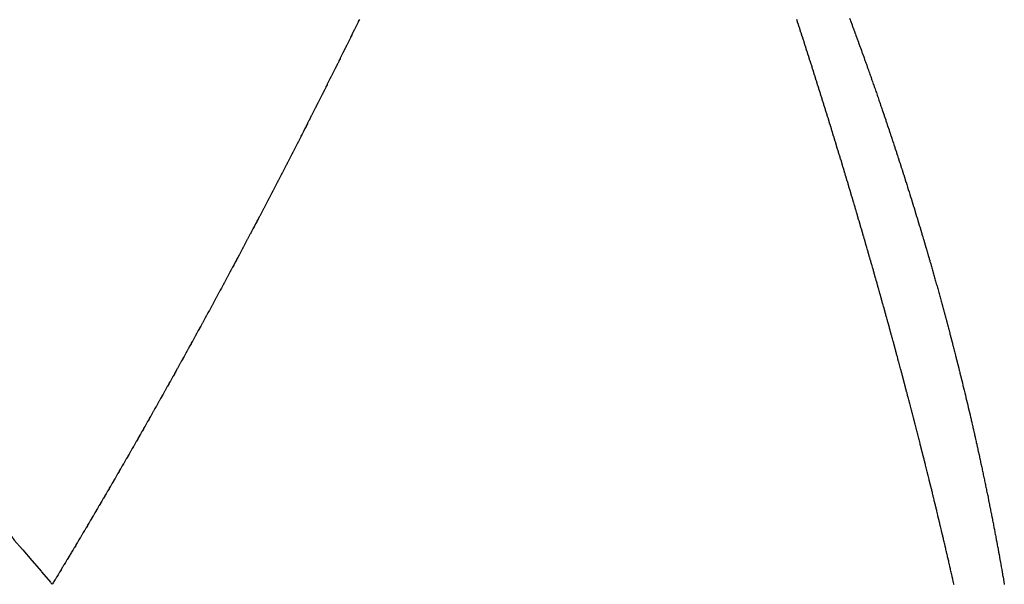
# Model space of a CAD drawing. Units: millimetres. Extents: x 50 to 764, y -380 to 170.
# Drawn here: x 287 to 289, y -122 to -121 of the extents above; entities that cross this region are included whole.
import ezdxf

# ---------------------------------------------------------------- set-up
doc = ezdxf.new("R2010")
doc.units = ezdxf.units.MM

msp = doc.modelspace()

# ---------------------------------------------------------------- linework, layer by layer
at = {"color": 2}
for points in [[(287.7392, -121.0419), (287.7373, -121.0458), (287.7368, -121.0468), (287.7349, -121.0507), (287.7345, -121.0516), (287.7325, -121.0555), (287.7321, -121.0564), (287.7302, -121.0602), (287.7298, -121.0611), (287.7279, -121.0649), (287.7274, -121.0659), (287.7255, -121.0698), (287.7251, -121.0707), (287.7231, -121.0746), (287.7227, -121.0755), (287.7208, -121.0794), (287.7203, -121.0803), (287.7184, -121.0842), (287.7179, -121.0852), (287.716, -121.0891), (287.7155, -121.09), (287.7136, -121.0939), (287.7132, -121.0948), (287.7112, -121.0987), (287.7108, -121.0996), (287.7088, -121.1035), (287.7084, -121.1044), (287.7064, -121.1083), (287.706, -121.1093), (287.7041, -121.1132), (287.7036, -121.1141)], [(288.628, -121.3097), (288.6268, -121.3057), (288.6265, -121.3048), (288.6253, -121.3008), (288.625, -121.2999), (288.6238, -121.296), (288.6235, -121.295), (288.6223, -121.2911), (288.6221, -121.2902), (288.6209, -121.2862), (288.6206, -121.2853), (288.6194, -121.2815), (288.6191, -121.2806), (288.6179, -121.2766), (288.6177, -121.2758), (288.6165, -121.2718), (288.6162, -121.2709), (288.615, -121.2669), (288.6147, -121.266), (288.6135, -121.262), (288.6132, -121.2611), (288.612, -121.2572), (288.6117, -121.2562), (288.6105, -121.2523), (288.6102, -121.2513), (288.609, -121.2474), (288.6087, -121.2465), (288.6075, -121.2425), (288.6072, -121.2416), (288.6069, -121.2406), (288.606, -121.2376), (288.6057, -121.2367), (288.6044, -121.2327), (288.6042, -121.2318), (288.6029, -121.2278), (288.6026, -121.2269), (288.6014, -121.223), (288.6012, -121.2221), (288.6, -121.2182), (288.5997, -121.2173), (288.5985, -121.2134), (288.5982, -121.2124), (288.5969, -121.2085), (288.5966, -121.2075), (288.5954, -121.2036), (288.5951, -121.2026), (288.5939, -121.1987), (288.5936, -121.1977), (288.5923, -121.1938), (288.5921, -121.1928), (288.5908, -121.1889), (288.5905, -121.1879), (288.5893, -121.184), (288.589, -121.183), (288.5877, -121.1791), (288.5874, -121.1781), (288.5862, -121.1742), (288.5859, -121.1732), (288.5847, -121.1693), (288.5844, -121.1684), (288.5832, -121.1645), (288.5829, -121.1636), (288.5816, -121.1597), (288.5813, -121.1587), (288.5801, -121.1548), (288.5798, -121.1538), (288.5785, -121.1498), (288.5782, -121.1489), (288.577, -121.1449), (288.5767, -121.144), (288.5754, -121.14), (288.5751, -121.1391), (288.5739, -121.1351), (288.5736, -121.1342), (288.5723, -121.1302), (288.572, -121.1292), (288.5707, -121.1253), (288.5704, -121.1243), (288.5692, -121.1205), (288.5689, -121.1196), (288.5676, -121.1156), (288.5674, -121.1147), (288.5661, -121.1107), (288.5658, -121.1098), (288.5645, -121.1058), (288.5642, -121.1049), (288.563, -121.1009), (288.5627, -121.1), (288.5614, -121.096), (288.5611, -121.095), (288.5598, -121.091), (288.5595, -121.0901), (288.5582, -121.0861), (288.5579, -121.0852), (288.5566, -121.0812), (288.5563, -121.0802), (288.5551, -121.0763), (288.5548, -121.0754), (288.5534, -121.0713), (288.5532, -121.0706), (288.5519, -121.0666), (288.5516, -121.0657), (288.5503, -121.0617), (288.55, -121.0608), (288.5487, -121.0568), (288.5484, -121.0558), (288.5471, -121.0518), (288.5468, -121.0509), (288.5455, -121.0469), (288.5452, -121.046), (288.5439, -121.042)], [(288.6409, -121.0392), (288.6423, -121.0428), (288.6426, -121.0437), (288.6439, -121.0473), (288.6443, -121.0484), (288.6456, -121.0518), (288.646, -121.0529), (288.6473, -121.0564), (288.6477, -121.0575), (288.649, -121.0609), (288.6494, -121.062), (288.6507, -121.0655), (288.651, -121.0666), (288.6523, -121.07), (288.6527, -121.0711), (288.654, -121.0745), (288.6544, -121.0758), (288.6556, -121.079), (288.6561, -121.0803), (288.6572, -121.0835), (288.6577, -121.0848), (288.6589, -121.0881), (288.6594, -121.0896), (288.6605, -121.0926), (288.6611, -121.0941), (288.6622, -121.0972), (288.6627, -121.0987), (288.6638, -121.1017), (288.6644, -121.1032), (288.6655, -121.1062), (288.666, -121.1077), (288.6671, -121.1107), (288.6677, -121.1123), (288.6687, -121.1152), (288.6693, -121.117), (288.6703, -121.1197), (288.6709, -121.1215), (288.6719, -121.1242), (288.6726, -121.126), (288.6735, -121.1287), (288.6742, -121.1307), (288.6751, -121.1332), (288.6758, -121.1352), (288.6767, -121.1378), (288.6774, -121.1397), (288.6783, -121.1423), (288.679, -121.1443), (288.6799, -121.1469), (288.6806, -121.1488), (288.6816, -121.1514), (288.6822, -121.1534), (288.6831, -121.156), (288.6839, -121.1581), (288.6847, -121.1605), (288.6855, -121.1626), (288.6863, -121.165), (288.6871, -121.1672), (288.6879, -121.1695), (288.6887, -121.1718), (288.6894, -121.174), (288.6903, -121.1764), (288.691, -121.1785), (288.6918, -121.1809), (288.6926, -121.183), (288.6934, -121.1855), (288.6941, -121.1875), (288.695, -121.1901), (288.6957, -121.192)], [(287.7036, -121.1141), (287.7017, -121.118), (287.7012, -121.1189), (287.6993, -121.1228), (287.6988, -121.1237), (287.6969, -121.1276), (287.6964, -121.1285), (287.6945, -121.1324), (287.694, -121.1333), (287.6921, -121.1372), (287.6916, -121.1381), (287.6897, -121.1419), (287.6893, -121.1428), (287.6873, -121.1468), (287.6869, -121.1475), (287.685, -121.1514), (287.6845, -121.1523), (287.6826, -121.1562), (287.6821, -121.1571), (287.6802, -121.161), (287.6797, -121.1619), (287.6778, -121.1658), (287.6773, -121.1667), (287.6754, -121.1706), (287.6749, -121.1715), (287.673, -121.1754), (287.6725, -121.1763), (287.6706, -121.1802), (287.6701, -121.1811), (287.6682, -121.185), (287.6677, -121.1859), (287.6657, -121.1897), (287.6653, -121.1907), (287.6633, -121.1945), (287.6629, -121.1954), (287.6609, -121.1993), (287.6605, -121.2002), (287.6585, -121.2041), (287.658, -121.205), (287.6561, -121.2089), (287.6556, -121.2098), (287.6537, -121.2137), (287.6532, -121.2146), (287.6512, -121.2184), (287.6508, -121.2193), (287.6488, -121.2232), (287.6484, -121.2241), (287.6464, -121.228), (287.6459, -121.2289), (287.644, -121.2328), (287.6435, -121.2337), (287.6415, -121.2375), (287.6411, -121.2384), (287.6391, -121.2423), (287.6387, -121.2432), (287.6367, -121.2471), (287.6362, -121.248), (287.6343, -121.2518), (287.6338, -121.2527), (287.6318, -121.2566), (287.6314, -121.2575), (287.6294, -121.2614), (287.6289, -121.2623), (287.627, -121.2661), (287.6265, -121.267), (287.6245, -121.2709), (287.6241, -121.2718), (287.6221, -121.2756), (287.6216, -121.2766), (287.6197, -121.2804), (287.6192, -121.2813), (287.6172, -121.2852), (287.6167, -121.2861), (287.6148, -121.2899), (287.6143, -121.2908), (287.6123, -121.2947), (287.6119, -121.2956), (287.6099, -121.2994), (287.6094, -121.3003), (287.6074, -121.3042), (287.607, -121.3051), (287.605, -121.3089), (287.6045, -121.3098), (287.6025, -121.3137), (287.6021, -121.3146), (287.6001, -121.3184), (287.5996, -121.3193), (287.5976, -121.3231), (287.5972, -121.324), (287.5952, -121.3279), (287.5947, -121.3288), (287.5927, -121.3326), (287.5923, -121.3335), (287.5903, -121.3373), (287.5898, -121.3382), (287.5878, -121.3421), (287.5874, -121.343), (287.5854, -121.3468), (287.5849, -121.3477), (287.583, -121.3515), (287.5825, -121.3524), (287.5823, -121.3528), (287.5805, -121.3563), (287.58, -121.3572), (287.578, -121.361), (287.5775, -121.3619), (287.5755, -121.3657), (287.5751, -121.3666), (287.5731, -121.3704), (287.5726, -121.3713), (287.5706, -121.3752), (287.5701, -121.3761), (287.5681, -121.3799), (287.5677, -121.3808), (287.5657, -121.3846), (287.5652, -121.3855), (287.5632, -121.3893), (287.5627, -121.3902), (287.5607, -121.394), (287.5603, -121.3949)], [(288.6957, -121.192), (288.6966, -121.1946), (288.6972, -121.1965), (288.6981, -121.1992), (288.6988, -121.201), (288.6997, -121.2038), (288.7003, -121.2055), (288.7013, -121.2083), (288.7018, -121.21), (288.7028, -121.2128), (288.7034, -121.2145), (288.7044, -121.2175), (288.7049, -121.219), (288.7059, -121.222), (288.7064, -121.2235), (288.7075, -121.2266), (288.708, -121.2281), (288.709, -121.2311), (288.7095, -121.2327), (288.7105, -121.2357), (288.711, -121.2372), (288.7121, -121.2403), (288.7126, -121.2418), (288.7136, -121.2448), (288.7141, -121.2463), (288.7151, -121.2494), (288.7156, -121.2508), (288.7166, -121.254), (288.7171, -121.2553), (288.7181, -121.2585), (288.7186, -121.2598), (288.7197, -121.2632), (288.7201, -121.2643), (288.7212, -121.2678), (288.7216, -121.2688), (288.7227, -121.2723), (288.723, -121.2733), (288.7242, -121.2768), (288.7245, -121.2778), (288.7257, -121.2814), (288.726, -121.2823), (288.7272, -121.286), (288.7275, -121.2869), (288.7287, -121.2905), (288.7289, -121.2914), (288.7301, -121.295), (288.7304, -121.2959), (288.7316, -121.2997), (288.7319, -121.3004), (288.7331, -121.3042), (288.7333, -121.3049), (288.7346, -121.3087), (288.7348, -121.3094), (288.736, -121.3133), (288.7362, -121.3139), (288.7375, -121.318), (288.7377, -121.3184), (288.739, -121.3225), (288.7391, -121.3229), (288.7404, -121.327), (288.7406, -121.3274), (288.7419, -121.3317), (288.742, -121.3319), (288.7434, -121.3362), (288.7434, -121.3364), (288.7448, -121.3407), (288.7449, -121.3409), (288.7462, -121.3452), (288.7463, -121.3455), (288.7477, -121.35), (288.7491, -121.3545), (288.7505, -121.359), (288.7519, -121.3635), (288.7533, -121.368), (288.7547, -121.3725), (288.7548, -121.3727), (288.7561, -121.377), (288.7562, -121.3772), (288.7575, -121.3815), (288.7576, -121.3817), (288.7589, -121.386), (288.759, -121.3864), (288.7602, -121.3903), (288.7603, -121.3905), (288.7604, -121.3909), (288.7617, -121.395), (288.7618, -121.3955), (288.7631, -121.3996), (288.7632, -121.4), (288.7644, -121.4041), (288.7646, -121.4045), (288.7658, -121.4086), (288.766, -121.4092), (288.7672, -121.4131), (288.7674, -121.4137), (288.7685, -121.4176), (288.7687, -121.4182), (288.7699, -121.4221), (288.7701, -121.4228), (288.7713, -121.4266), (288.7715, -121.4275), (288.7726, -121.4311), (288.7729, -121.432), (288.774, -121.4356), (288.7742, -121.4365), (288.7753, -121.4401), (288.7756, -121.441), (288.7766, -121.4447), (288.7769, -121.4456), (288.778, -121.4492), (288.7783, -121.4502), (288.7793, -121.4536), (288.7796, -121.4547), (288.7806, -121.4581), (288.781, -121.4594), (288.7819, -121.4625), (288.7823, -121.4639), (288.7832, -121.467), (288.7837, -121.4685), (288.7845, -121.4715)], [(288.7106, -121.595), (288.7104, -121.5941), (288.7093, -121.5902), (288.709, -121.5893), (288.708, -121.5855), (288.7077, -121.5846), (288.7066, -121.5807), (288.7064, -121.5798), (288.7053, -121.5759), (288.705, -121.575), (288.704, -121.5711), (288.7037, -121.5702), (288.7026, -121.5663), (288.7024, -121.5654), (288.7013, -121.5615), (288.701, -121.5606), (288.6999, -121.5567), (288.6997, -121.5558), (288.6986, -121.5519), (288.6983, -121.551), (288.6973, -121.5471), (288.697, -121.5462), (288.6959, -121.5423), (288.6956, -121.5414), (288.6946, -121.5375), (288.6943, -121.5366), (288.6932, -121.5327), (288.6929, -121.5318), (288.6918, -121.5279), (288.6916, -121.527), (288.6905, -121.5231), (288.6902, -121.5222), (288.6891, -121.5183), (288.6889, -121.5174), (288.6878, -121.5135), (288.6875, -121.5126), (288.6864, -121.5087), (288.6861, -121.5077), (288.685, -121.5039), (288.6848, -121.5029), (288.6836, -121.499), (288.6834, -121.4981), (288.6823, -121.4942), (288.682, -121.4933), (288.6809, -121.4894), (288.6806, -121.4885), (288.6795, -121.4846), (288.6792, -121.4837), (288.6781, -121.4798), (288.6779, -121.4788), (288.6767, -121.4749), (288.6765, -121.474), (288.6753, -121.4701), (288.6751, -121.4692), (288.674, -121.4653), (288.6737, -121.4644), (288.6726, -121.4605), (288.6723, -121.4595), (288.6712, -121.4556), (288.6709, -121.4547), (288.6698, -121.4508), (288.6695, -121.4499), (288.6684, -121.446), (288.6681, -121.4451), (288.667, -121.4411), (288.6667, -121.4402), (288.6656, -121.4364), (288.6653, -121.4355), (288.6642, -121.4315), (288.6639, -121.4308), (288.6628, -121.4268), (288.6625, -121.4259), (288.6614, -121.422), (288.6611, -121.4211), (288.66, -121.4172), (288.6597, -121.4163), (288.6586, -121.4124), (288.6583, -121.4114), (288.6571, -121.4075), (288.6569, -121.4066), (288.6557, -121.4027), (288.6554, -121.4017), (288.6543, -121.3978), (288.654, -121.3969), (288.6529, -121.393), (288.6526, -121.392), (288.6514, -121.3881), (288.6512, -121.3872), (288.65, -121.3833), (288.6497, -121.3823), (288.6486, -121.3784), (288.6483, -121.3775), (288.6471, -121.3736), (288.6468, -121.3726), (288.6457, -121.3687), (288.6454, -121.3678), (288.6442, -121.3639), (288.644, -121.3629), (288.6428, -121.359), (288.6425, -121.3581), (288.6413, -121.3542), (288.6411, -121.3533), (288.6399, -121.3495), (288.6397, -121.3486), (288.6384, -121.3444), (288.6382, -121.3437), (288.637, -121.3398), (288.6368, -121.3389), (288.6356, -121.3349), (288.6353, -121.334), (288.6341, -121.3301), (288.6338, -121.3291), (288.6327, -121.3252), (288.6324, -121.3243), (288.6312, -121.3203), (288.6309, -121.3194), (288.6297, -121.3155), (288.6294, -121.3145), (288.6283, -121.3106), (288.628, -121.3097)], [(287.5603, -121.3949), (287.5583, -121.3987), (287.5578, -121.3996), (287.5558, -121.4035), (287.5553, -121.4043), (287.5533, -121.4082), (287.5528, -121.4091), (287.5508, -121.4129), (287.5504, -121.4138), (287.5484, -121.4176), (287.5479, -121.4185), (287.5459, -121.4223), (287.5454, -121.4232), (287.5434, -121.427), (287.5429, -121.4279), (287.5409, -121.4317), (287.5405, -121.4326), (287.5384, -121.4364), (287.538, -121.4373), (287.536, -121.4411), (287.5355, -121.442), (287.5335, -121.4458), (287.533, -121.4466), (287.531, -121.4504), (287.5305, -121.4513), (287.5285, -121.4551), (287.528, -121.456), (287.526, -121.4598), (287.5255, -121.4607), (287.5235, -121.4645), (287.5231, -121.4654), (287.521, -121.4692), (287.5206, -121.4701), (287.5184, -121.4741), (287.5181, -121.4748), (287.516, -121.4787), (287.5155, -121.4796), (287.5134, -121.4834), (287.513, -121.4843), (287.5109, -121.4881), (287.5105, -121.489), (287.5084, -121.4928), (287.508, -121.4937), (287.5059, -121.4975), (287.5055, -121.4984), (287.5034, -121.5021), (287.503, -121.503), (287.5009, -121.5068), (287.5005, -121.5077), (287.4984, -121.5115), (287.498, -121.5124), (287.4959, -121.5161), (287.4955, -121.517), (287.4934, -121.5208), (287.493, -121.5217), (287.4909, -121.5255), (287.4904, -121.5263), (287.4884, -121.5301), (287.4879, -121.531), (287.4859, -121.5348), (287.4854, -121.5357), (287.4833, -121.5396), (287.4828, -121.5405), (287.4808, -121.5443), (287.4803, -121.5452), (287.4783, -121.5489), (287.4778, -121.5498), (287.4757, -121.5536), (287.4753, -121.5545), (287.4732, -121.5582), (287.4727, -121.5591), (287.4707, -121.5629), (287.4702, -121.5638), (287.4682, -121.5675), (287.4677, -121.5684), (287.4657, -121.5722), (287.4652, -121.573), (287.4632, -121.5768), (287.4627, -121.5777), (287.4606, -121.5814), (287.4601, -121.5823), (287.4581, -121.5861), (287.4576, -121.587), (287.4555, -121.5909), (287.455, -121.5918), (287.4529, -121.5956), (287.4525, -121.5964), (287.4504, -121.6002), (287.4499, -121.6011), (287.4479, -121.6048), (287.4474, -121.6057), (287.4453, -121.6094), (287.4449, -121.6103), (287.4428, -121.614), (287.4423, -121.6149), (287.4403, -121.6187), (287.4398, -121.6195), (287.4377, -121.6234), (287.4372, -121.6243), (287.4351, -121.6281), (287.4346, -121.629), (287.4326, -121.6327), (287.4321, -121.6336), (287.43, -121.6373), (287.4295, -121.6382), (287.4275, -121.6419), (287.427, -121.6428), (287.4249, -121.6466), (287.4245, -121.6474), (287.4224, -121.6512), (287.4219, -121.652), (287.4198, -121.6559), (287.4194, -121.6566), (287.4172, -121.6605), (287.4168, -121.6614), (287.4147, -121.6652), (287.4142, -121.6661), (287.4121, -121.6698), (287.4116, -121.6706), (287.4096, -121.6744)], [(288.7845, -121.4715), (288.785, -121.473), (288.7858, -121.476), (288.7863, -121.4775), (288.7872, -121.4805), (288.7876, -121.482), (288.7885, -121.485), (288.7889, -121.4866), (288.7898, -121.4895), (288.7903, -121.4913), (288.7911, -121.4941), (288.7916, -121.4958), (288.7924, -121.4986), (288.7928, -121.5003), (288.7936, -121.5031), (288.7941, -121.5048), (288.7949, -121.5076), (288.7954, -121.5094), (288.7962, -121.5121), (288.7968, -121.514), (288.7975, -121.5166), (288.798, -121.5186), (288.7988, -121.5211), (288.7993, -121.5231), (288.8, -121.5256), (288.8006, -121.5277), (288.8013, -121.5302), (288.8019, -121.5323), (288.8026, -121.5347), (288.8032, -121.5368), (288.8038, -121.5392), (288.8044, -121.5413), (288.8051, -121.5437), (288.8057, -121.5458), (288.8063, -121.5482), (288.8069, -121.5505), (288.8076, -121.5527), (288.8082, -121.5551), (288.8088, -121.5572), (288.8094, -121.5595), (288.81, -121.5616), (288.8107, -121.5641), (288.8112, -121.5661), (288.8119, -121.5687), (288.8125, -121.5706), (288.8132, -121.5732), (288.8137, -121.5751), (288.8144, -121.5779), (288.8149, -121.5796), (288.8157, -121.5824), (288.8161, -121.5841), (288.8169, -121.5869), (288.8173, -121.5886), (288.8181, -121.5914), (288.8186, -121.5931), (288.8193, -121.5961), (288.8198, -121.5976), (288.8206, -121.6006), (288.821, -121.6021), (288.8218, -121.6052), (288.8222, -121.6067), (288.823, -121.6097), (288.8234, -121.6112), (288.8242, -121.6142), (288.8246, -121.6157), (288.8254, -121.6189), (288.8257, -121.6202), (288.8266, -121.6234), (288.8269, -121.6247), (288.8278, -121.6279), (288.8281, -121.6292), (288.829, -121.6325), (288.8293, -121.6336), (288.8301, -121.637), (288.8304, -121.6381), (288.8313, -121.6415), (288.8316, -121.6426), (288.8325, -121.6462), (288.8327, -121.6471), (288.8337, -121.6507), (288.8339, -121.6516), (288.8348, -121.6553), (288.8351, -121.6561), (288.836, -121.6598), (288.8362, -121.6606), (288.8371, -121.6643), (288.8374, -121.6651), (288.8383, -121.669), (288.8385, -121.6697), (288.8395, -121.6735), (288.8396, -121.6742), (288.8406, -121.678), (288.8408, -121.6787), (288.8418, -121.6827), (288.8419, -121.6831), (288.8429, -121.6872), (288.843, -121.6876), (288.8441, -121.6918), (288.8441, -121.6921), (288.8452, -121.6963), (288.8452, -121.6965), (288.8463, -121.7009), (288.8464, -121.7011), (288.8474, -121.7054), (288.8475, -121.7056), (288.8485, -121.7099), (288.8486, -121.7101), (288.8497, -121.7146), (288.8508, -121.7191), (288.8519, -121.7237), (288.853, -121.7282), (288.854, -121.7326), (288.8541, -121.7329), (288.8551, -121.7371), (288.8552, -121.7373), (288.8562, -121.7416), (288.8563, -121.742), (288.8573, -121.746), (288.8574, -121.7465), (288.8583, -121.7506)], [(288.7842, -121.875), (288.784, -121.8741), (288.783, -121.8703), (288.7828, -121.8694), (288.7818, -121.8656), (288.7816, -121.8647), (288.7807, -121.8609), (288.7805, -121.86), (288.7795, -121.8562), (288.7793, -121.8553), (288.7783, -121.8515), (288.7781, -121.8506), (288.7771, -121.8468), (288.7769, -121.8459), (288.776, -121.8421), (288.7757, -121.8412), (288.7747, -121.8373), (288.7746, -121.8366), (288.7736, -121.8326), (288.7733, -121.8317), (288.7723, -121.8278), (288.7721, -121.8269), (288.7712, -121.8231), (288.7709, -121.8222), (288.77, -121.8184), (288.7697, -121.8175), (288.7688, -121.8137), (288.7685, -121.8128), (288.7676, -121.809), (288.7673, -121.8081), (288.7664, -121.8043), (288.7661, -121.8034), (288.7651, -121.7996), (288.7649, -121.7987), (288.7639, -121.7949), (288.7637, -121.794), (288.7627, -121.7902), (288.7625, -121.7893), (288.7615, -121.7853), (288.7613, -121.7846), (288.7603, -121.7806), (288.76, -121.7797), (288.759, -121.7758), (288.7588, -121.7749), (288.7578, -121.7711), (288.7576, -121.7702), (288.7566, -121.7664), (288.7563, -121.7655), (288.7553, -121.7617), (288.7551, -121.7608), (288.7541, -121.7569), (288.7539, -121.756), (288.7529, -121.7522), (288.7526, -121.7513), (288.7516, -121.7475), (288.7514, -121.7466), (288.7504, -121.7427), (288.7502, -121.7418), (288.7492, -121.738), (288.7489, -121.7371), (288.7479, -121.7333), (288.7477, -121.7324), (288.7467, -121.7285), (288.7464, -121.7276), (288.7454, -121.7238), (288.7453, -121.7233), (288.7452, -121.7229), (288.7442, -121.7191), (288.7439, -121.7182), (288.7429, -121.7142), (288.7426, -121.7133), (288.7416, -121.7094), (288.7414, -121.7085), (288.7403, -121.7046), (288.7401, -121.7037), (288.7391, -121.6999), (288.7388, -121.699), (288.7378, -121.6951), (288.7376, -121.6942), (288.7365, -121.6904), (288.7363, -121.6895), (288.7353, -121.6856), (288.735, -121.6847), (288.734, -121.6809), (288.7337, -121.68), (288.7327, -121.6761), (288.7325, -121.6752), (288.7314, -121.6714), (288.7312, -121.6705), (288.7301, -121.6666), (288.7299, -121.6657), (288.7289, -121.6618), (288.7286, -121.6609), (288.7276, -121.6571), (288.7273, -121.6562), (288.7263, -121.6523), (288.726, -121.6514), (288.725, -121.6476), (288.7248, -121.6466), (288.7237, -121.6428), (288.7235, -121.6419), (288.7224, -121.638), (288.7222, -121.6371), (288.7211, -121.6332), (288.7209, -121.6323), (288.7198, -121.6285), (288.7196, -121.6276), (288.7185, -121.6237), (288.7182, -121.6228), (288.7172, -121.6189), (288.7169, -121.618), (288.7159, -121.6142), (288.7156, -121.6132), (288.7146, -121.6094), (288.7143, -121.6085), (288.7132, -121.6046), (288.713, -121.6037), (288.7119, -121.5998), (288.7117, -121.5989), (288.7106, -121.595)], [(287.4096, -121.6744), (287.4091, -121.6752), (287.407, -121.679), (287.4065, -121.6798), (287.4045, -121.6835), (287.404, -121.6844), (287.4018, -121.6883), (287.4014, -121.6891), (287.3992, -121.6929), (287.3988, -121.6938), (287.3967, -121.6975), (287.3962, -121.6984), (287.3941, -121.7021), (287.3936, -121.703), (287.3916, -121.7067), (287.3911, -121.7076), (287.3889, -121.7114), (287.3884, -121.7123), (287.3863, -121.716), (287.3859, -121.7169), (287.3838, -121.7206), (287.3833, -121.7215), (287.3812, -121.7252), (287.3807, -121.7261), (287.3787, -121.7298), (287.3782, -121.7306), (287.3761, -121.7343), (287.3756, -121.7352), (287.3734, -121.739), (287.373, -121.7399), (287.3708, -121.7437), (287.3704, -121.7445), (287.3683, -121.7482), (287.3678, -121.7491), (287.3657, -121.7528), (287.3652, -121.7536), (287.3631, -121.7573), (287.3626, -121.7582), (287.3605, -121.762), (287.36, -121.7629), (287.3579, -121.7666), (287.3574, -121.7675), (287.3553, -121.7712), (287.3548, -121.7721), (287.3527, -121.7757), (287.3522, -121.7766), (287.3501, -121.7804), (287.3496, -121.7812), (287.3475, -121.785), (287.347, -121.7859), (287.3449, -121.7896), (287.3444, -121.7904), (287.3423, -121.7941), (287.3418, -121.795), (287.3396, -121.7988), (287.3391, -121.7997), (287.337, -121.8034), (287.3365, -121.8043), (287.3344, -121.8079), (287.3341, -121.8085), (287.334, -121.8087), (287.3318, -121.8124), (287.3314, -121.8133), (287.3292, -121.8171), (287.3287, -121.8179), (287.3265, -121.8217), (287.3261, -121.8226), (287.324, -121.8262), (287.3235, -121.8271), (287.3213, -121.8308), (287.3208, -121.8317), (287.3187, -121.8355), (287.3182, -121.8363), (287.3161, -121.84), (287.3156, -121.8409), (287.3135, -121.8445), (287.313, -121.8454), (287.3109, -121.849), (287.3104, -121.8499), (287.3082, -121.8536), (287.3077, -121.8545), (287.3056, -121.8582), (287.3051, -121.8591), (287.303, -121.8627), (287.3025, -121.8636), (287.3003, -121.8673), (287.2998, -121.8682), (287.2976, -121.8719), (287.2971, -121.8728), (287.295, -121.8764), (287.2945, -121.8773), (287.2924, -121.881), (287.2919, -121.8819), (287.2897, -121.8856), (287.2892, -121.8865), (287.2871, -121.8901), (287.2866, -121.891), (287.2845, -121.8947), (287.2839, -121.8956), (287.2818, -121.8993), (287.2813, -121.9002), (287.2792, -121.9038), (287.2787, -121.9046), (287.2765, -121.9083), (287.276, -121.9092), (287.2738, -121.9129), (287.2733, -121.9138), (287.2712, -121.9174), (287.2707, -121.9183), (287.2686, -121.9219), (287.2681, -121.9228), (287.2659, -121.9265), (287.2654, -121.9274), (287.2632, -121.931), (287.2627, -121.9319), (287.2606, -121.9355), (287.2601, -121.9364), (287.2579, -121.9401), (287.2574, -121.941), (287.2553, -121.9446)], [(288.8583, -121.7506), (288.8584, -121.751), (288.8594, -121.7551), (288.8595, -121.7555), (288.8605, -121.7596), (288.8606, -121.7602), (288.8615, -121.7641), (288.8617, -121.7647), (288.8626, -121.7686), (288.8627, -121.7692), (288.8636, -121.773), (288.8638, -121.7739), (288.8639, -121.7741), (288.8647, -121.7776), (288.8649, -121.7784), (288.8657, -121.7822), (288.8659, -121.783), (288.8668, -121.7866), (288.867, -121.7875), (288.8678, -121.7911), (288.868, -121.7922), (288.8688, -121.7956), (288.869, -121.7966), (288.8698, -121.8001), (288.8701, -121.8011), (288.8709, -121.8046), (288.8711, -121.8057), (288.8719, -121.8091), (288.8722, -121.8104), (288.8729, -121.8136), (288.8732, -121.8149), (288.8739, -121.8182), (288.8742, -121.8195), (288.8749, -121.8227), (288.8752, -121.824), (288.8759, -121.8272), (288.8762, -121.8286), (288.8769, -121.8317), (288.8773, -121.8332), (288.8779, -121.8362), (288.8783, -121.8378), (288.8789, -121.8407), (288.8793, -121.8424), (288.8799, -121.8452), (288.8802, -121.8469), (288.8808, -121.8496), (288.8813, -121.8516), (288.8818, -121.8541), (288.8822, -121.8561), (288.8828, -121.8587), (288.8832, -121.8606), (288.8838, -121.8632), (288.8842, -121.8651), (288.8847, -121.8677), (288.8852, -121.8697), (288.8857, -121.8723), (288.8861, -121.8743), (288.8867, -121.8768), (288.8871, -121.8789), (288.8876, -121.8813), (288.8881, -121.8835), (288.8886, -121.8858), (288.8891, -121.8881), (288.8895, -121.8903), (288.89, -121.8927), (288.8905, -121.8948), (288.8909, -121.8971), (288.8914, -121.8993), (288.8919, -121.9018), (288.8923, -121.9037), (288.8928, -121.9063), (288.8932, -121.9083), (288.8938, -121.9109), (288.8942, -121.9128), (288.8947, -121.9155), (288.8951, -121.9173), (288.8957, -121.9201), (288.896, -121.9219), (288.8966, -121.9246), (288.8969, -121.9263), (288.8975, -121.9292), (288.8978, -121.9308), (288.8984, -121.9338), (288.8987, -121.9353), (288.8993, -121.9383), (288.8996, -121.9398), (288.9003, -121.943), (288.9005, -121.9443), (288.9012, -121.9476), (288.9014, -121.9489), (288.9021, -121.9521), (288.9023, -121.9534), (288.903, -121.9566), (288.9032, -121.9579), (288.9039, -121.9613), (288.9041, -121.9625), (288.9048, -121.9659), (288.905, -121.967), (288.9056, -121.9705), (288.9058, -121.9715), (288.9065, -121.9751), (288.9067, -121.976), (288.9074, -121.9797), (288.9076, -121.9805), (288.9083, -121.9841), (288.9084, -121.985), (288.9091, -121.9888), (288.9093, -121.9895), (288.91, -121.9934), (288.9101, -121.994), (288.9109, -121.9979), (288.911, -121.9986), (288.9117, -122.0026), (288.9118, -122.0031), (288.9126, -122.0072), (288.9127, -122.0076), (288.9134, -122.0117), (288.9135, -122.0122), (288.9143, -122.0163), (288.9144, -122.0167)], [(288.8332, -122.0809), (288.833, -122.0801), (288.8321, -122.0762), (288.8319, -122.0754), (288.831, -122.0716), (288.8308, -122.0707), (288.83, -122.0669), (288.8298, -122.066), (288.8289, -122.0623), (288.8287, -122.0614), (288.8278, -122.0576), (288.8276, -122.0567), (288.8268, -122.0529), (288.8266, -122.052), (288.8257, -122.0483), (288.8255, -122.0474), (288.8246, -122.0437), (288.8244, -122.0428), (288.8236, -122.039), (288.8234, -122.0381), (288.8225, -122.0343), (288.8223, -122.0334), (288.8214, -122.0296), (288.8212, -122.0287), (288.8203, -122.025), (288.8201, -122.0241), (288.8192, -122.0204), (288.819, -122.0195), (288.8181, -122.0157), (288.8179, -122.0148), (288.817, -122.0109), (288.8168, -122.01), (288.816, -122.0063), (288.8157, -122.0054), (288.8149, -122.0017), (288.8147, -122.0008), (288.8138, -121.9971), (288.8136, -121.9961), (288.8126, -121.9923), (288.8124, -121.9914), (288.8115, -121.9876), (288.8113, -121.9867), (288.8104, -121.9829), (288.8102, -121.9821), (288.8093, -121.9783), (288.8091, -121.9774), (288.8082, -121.9736), (288.808, -121.9727), (288.8071, -121.9688), (288.8069, -121.9679), (288.806, -121.9642), (288.8058, -121.9633), (288.8048, -121.9595), (288.8046, -121.9586), (288.8037, -121.9549), (288.8035, -121.954), (288.8026, -121.9502), (288.8024, -121.9493), (288.8015, -121.9456), (288.8013, -121.9447), (288.8003, -121.9408), (288.8001, -121.9399), (288.7992, -121.9361), (288.799, -121.9352), (288.7981, -121.9314), (288.7978, -121.9305), (288.7969, -121.9267), (288.7967, -121.9259), (288.7958, -121.9221), (288.7956, -121.9212), (288.7947, -121.9174), (288.7944, -121.9165), (288.7935, -121.9126), (288.7933, -121.9117), (288.7923, -121.9079), (288.7921, -121.907), (288.7912, -121.9032), (288.791, -121.9023), (288.79, -121.8985), (288.7898, -121.8976), (288.7889, -121.8939), (288.7887, -121.893), (288.7877, -121.8892), (288.7875, -121.8883), (288.7866, -121.8845), (288.7863, -121.8836), (288.7854, -121.8798), (288.7852, -121.8789), (288.7842, -121.875)], [(287.2553, -121.9446), (287.2548, -121.9455), (287.2526, -121.9491), (287.2521, -121.95), (287.2499, -121.9537), (287.2494, -121.9546), (287.2473, -121.9582), (287.2468, -121.9591), (287.2447, -121.9627), (287.2441, -121.9635), (287.242, -121.9673), (287.2414, -121.9681), (287.2393, -121.9718), (287.2388, -121.9726), (287.2365, -121.9764), (287.2361, -121.9771), (287.2339, -121.9808), (287.2334, -121.9816), (287.2312, -121.9853), (287.2307, -121.9862), (287.2285, -121.9899), (287.228, -121.9908), (287.2259, -121.9944), (287.2254, -121.9952), (287.2232, -121.9988), (287.2227, -121.9997), (287.2205, -122.0034), (287.22, -122.0043), (287.2178, -122.008), (287.2173, -122.0088), (287.2151, -122.0125), (287.2146, -122.0133), (287.2125, -122.0169), (287.212, -122.0178), (287.2098, -122.0214), (287.2093, -122.0223), (287.2071, -122.0259), (287.2066, -122.0268), (287.2044, -122.0304), (287.2039, -122.0312), (287.2017, -122.0349), (287.2012, -122.0357), (287.199, -122.0394), (287.1985, -122.0403), (287.1963, -122.0439), (287.1958, -122.0448), (287.1936, -122.0484), (287.1931, -122.0492), (287.1908, -122.053), (287.1904, -122.0537), (287.1882, -122.0574), (287.1877, -122.0582), (287.1855, -122.0619), (287.185, -122.0627), (287.1828, -122.0664), (287.1823, -122.0673), (287.18, -122.0709), (287.1795, -122.0718), (287.1773, -122.0754), (287.1768, -122.0762), (287.1747, -122.0798), (287.1743, -122.0804)], [(287.0857, -121.9773), (287.0941, -121.9871), (287.102, -121.9963), (287.1028, -121.9972), (287.1044, -121.9991), (287.1192, -122.0163), (287.12, -122.0173), (287.1365, -122.0364), (287.1373, -122.0374), (287.1538, -122.0565), (287.1546, -122.0575), (287.1711, -122.0767), (287.1719, -122.0776), (287.1743, -122.0804)], [(288.9144, -122.0167), (288.9151, -122.021), (288.9152, -122.0213), (288.916, -122.0256), (288.916, -122.0258), (288.9168, -122.0301), (288.9168, -122.0303), (288.9176, -122.0348), (288.9182, -122.0378), (288.9184, -122.0393), (288.9192, -122.0438), (288.9193, -122.044), (288.9201, -122.0483), (288.9201, -122.0485), (288.9209, -122.0529), (288.9209, -122.0531), (288.9217, -122.0574), (288.9217, -122.0576), (288.9225, -122.062), (288.9225, -122.0624), (288.9232, -122.0665), (288.9233, -122.0669), (288.924, -122.0711), (288.9241, -122.0715), (288.9248, -122.0756), (288.9249, -122.0761), (288.9256, -122.0801), (288.9257, -122.0808)]]:
    msp.add_lwpolyline(points, dxfattribs=at)

doc.saveas('drawing.dxf')
